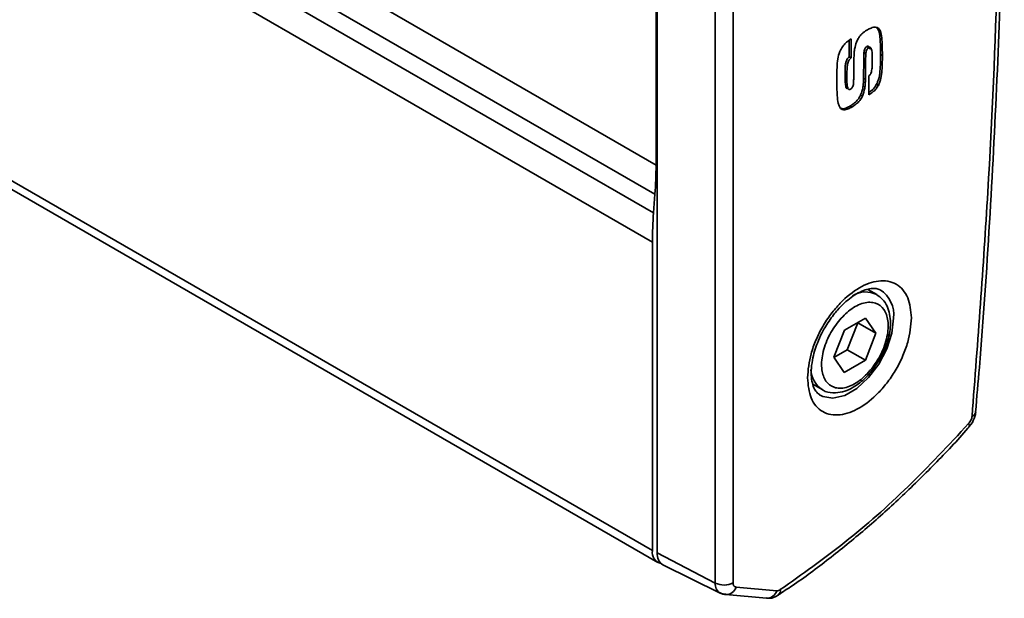
# Model space of a CAD drawing. Units: millimetres. Extents: x 4 to 205, y 14 to 287.
# Drawn here: x 99 to 102, y 261 to 263 of the extents above; entities that cross this region are included whole.
import ezdxf

# ---------------------------------------------------------------- set-up
doc = ezdxf.new("R2010")
doc.units = ezdxf.units.MM
doc.layers.add('SLD-0', color=179, linetype='Continuous')

msp = doc.modelspace()

# ---------------------------------------------------------------- linework, layer by layer
at = {"layer": 'SLD-0', "color": 179, "linetype": 'Continuous', "lineweight": 35}
for p, q in [((101.1024, 260.7847), (101.1024, 266.0131)), ((101.1033, 265.9932), (101.1033, 260.7648)), ((101.3285, 265.8762), (101.3285, 260.6478)), ((101.3973, 265.8772), (101.3973, 260.6488)), ((101.0989, 264.5253), (101.0989, 262.2684)), ((95.6365, 263.885), (101.1054, 260.7278)), ((101.9605, 262.7939), (101.9538, 262.8026)), ((101.9605, 262.7939), (101.9676, 262.7898)), ((101.8479, 262.688), (101.8479, 262.7527)), ((101.855, 262.7576), (101.855, 262.684)), ((101.9049, 262.7042), (101.912, 262.7001)), ((101.9162, 262.728), (101.9232, 262.7239)), ((101.9347, 262.714), (101.9339, 262.7145)), ((101.9691, 262.6969), (101.9762, 262.6928)), ((101.8479, 262.688), (101.855, 262.684)), ((101.8316, 262.6184), (101.8386, 262.6143)), ((101.9035, 262.6049), (101.9105, 262.6008)), ((101.9238, 262.5406), (101.9238, 262.6142)), ((101.9535, 262.5815), (101.9606, 262.5774)), ((101.8338, 262.5759), (101.8409, 262.5718)), ((101.8915, 262.5392), (101.8986, 262.5352)), ((101.8512, 262.4976), (101.8582, 262.4935)), ((101.0945, 262.155), (101.0891, 262.0829)), ((101.0847, 260.7736), (101.0847, 261.9695)), ((101.9546, 261.7661), (101.9193, 261.7865)), ((101.8291, 261.6283), (101.9107, 261.675)), ((101.9107, 261.675), (101.9513, 261.6166)), ((101.788, 261.5231), (101.8291, 261.6283)), ((101.8394, 261.5522), (101.8805, 261.6574)), ((101.8805, 261.6574), (101.8804, 261.6577)), ((101.8805, 261.6574), (101.9513, 261.6166)), ((101.9513, 261.6166), (101.9102, 261.5114)), ((101.7881, 261.5228), (101.8394, 261.5522)), ((101.8394, 261.5522), (101.9102, 261.5114)), ((101.8285, 261.4646), (101.788, 261.5231)), ((101.9404, 261.4779), (101.9656, 261.5144)), ((101.9102, 261.5114), (101.8285, 261.4646)), ((101.7068, 261.4185), (101.7422, 261.398)), ((102.3384, 261.3108), (102.3385, 261.3114)), ((102.313, 261.261), (102.3108, 261.266)), ((102.3119, 261.2542), (102.3252, 261.2705)), ((102.3124, 261.2528), (102.3133, 261.254)), ((102.3138, 261.257), (102.313, 261.261)), ((102.3133, 261.254), (102.3138, 261.257)), ((101.1024, 260.7847), (101.1028, 260.777)), ((101.1028, 260.777), (101.1033, 260.7738)), ((101.1033, 260.7648), (101.3285, 260.6478)), ((101.1256, 260.7187), (101.3472, 260.609)), ((101.3514, 260.6073), (101.3473, 260.609)), ((101.3578, 260.6061), (101.3514, 260.6073)), ((101.3578, 260.6061), (101.3649, 260.6036)), ((101.3649, 260.6036), (101.369, 260.6029)), ((101.3692, 260.6029), (101.5272, 260.5887)), ((101.409, 260.6323), (101.567, 260.6181))]:
    msp.add_line(p, q, dxfattribs=at)
at = {"layer": 'SLD-0', "color": 8, "linetype": 'Continuous', "lineweight": 35}
for p, q in [((95.6731, 265.4007), (101.0989, 262.2684)), ((101.0945, 262.155), (95.6731, 265.2848)), ((101.0891, 262.0829), (95.6731, 265.2095)), ((101.0847, 261.9695), (95.6731, 265.0936)), ((101.0847, 260.7736), (95.6365, 263.9188)), ((102.02, 261.6749), (102.0132, 261.617)), ((102.0132, 261.617), (101.9936, 261.5559)), ((101.9936, 261.5559), (101.9626, 261.4968)), ((101.9626, 261.4968), (101.9228, 261.4443)), ((101.9228, 261.4443), (101.8774, 261.4027)), ((101.8774, 261.4027), (101.8301, 261.3754)), ((101.745, 261.3711), (101.732, 261.3781)), ((101.7847, 261.3646), (101.745, 261.3711)), ((101.8301, 261.3754), (101.7847, 261.3646)), ((101.1033, 260.7842), (101.1024, 260.7847))]:
    msp.add_line(p, q, dxfattribs=at)
at = {"layer": 'SLD-0', "color": 179, "linetype": 'Continuous', "lineweight": 35}
for centre, radius, start, end in [((99.5878, 262.2697), 1.511, 355.6482, 359.9524), ((102.5958, 261.9683), 1.511, 175.6482, 179.9524), ((101.1284, 260.7666), 0.0443, 170.8902, 257.0065), ((101.1521, 260.7599), 0.0491, 174.273, 237.2889), ((101.3619, 260.7176), 0.0774, 244.4705, 297.2616), ((101.5581, 260.6184), 0.0226, 310.3394, 10.0674)]:
    msp.add_arc(centre, radius, start, end, dxfattribs=at)
at = {"layer": 'SLD-0', "color": 8, "linetype": 'Continuous', "lineweight": 35}
for centre, radius, start, end in [((101.9062, 261.6878), 0.1145, 353.5294, 57.8261), ((101.9112, 261.6801), 0.0964, 63.1521, 121.7587), ((101.7978, 261.4796), 0.0987, 182.3326, 236.0414), ((102.3171, 261.316), 0.0219, 288.3144, 346.2627), ((101.3695, 260.6437), 0.0412, 174.2643, 237.3978), ((101.3693, 260.6444), 0.0415, 269.5975, 342.9928), ((101.5273, 260.6303), 0.0416, 269.9024, 342.9756)]:
    msp.add_arc(centre, radius, start, end, dxfattribs=at)
at = {"layer": 'SLD-0', "color": 179, "linetype": 'Continuous', "lineweight": 35}
for points, knots in [([(102.3374, 261.311), (102.3425, 261.3687), (102.3644, 261.6153), (102.3928, 262.046), (102.4224, 262.6028), (102.441, 263.1543), (102.4496, 263.7007), (102.4479, 264.2415), (102.436, 264.7765), (102.4136, 265.3053), (102.3821, 265.8225), (102.3527, 266.1598), (102.3383, 266.3256)], [0, 0, 0, 0, 0.032921, 0.140547, 0.248237, 0.355984, 0.463787, 0.571642, 0.679546, 0.787498, 0.895497, 1, 1, 1, 1]), ([(102.324, 261.2952), (102.346, 261.5854), (102.3899, 262.1655), (102.4265, 263.0215), (102.4314, 263.5814), (102.4338, 263.8614)], [0, 0, 0, 0, 0.333397, 0.666603, 1, 1, 1, 1]), ([(101.8869, 262.7658), (101.8911, 262.7708), (101.8981, 262.779), (101.909, 262.7872), (101.9152, 262.791), (101.9183, 262.7929)], [0, 0, 0, 0, 0.434599, 0.714936, 1, 1, 1, 1]), ([(101.9183, 262.7929), (101.923, 262.7955), (101.934, 262.8013), (101.9489, 262.8043), (101.9612, 262.8004), (101.9654, 262.7934), (101.9676, 262.7898)], [0, 0, 0, 0, 0.236337, 0.547519, 0.769021, 1, 1, 1, 1]), ([(101.9691, 262.6969), (101.9691, 262.7023), (101.969, 262.7186), (101.9682, 262.7433), (101.9666, 262.7713), (101.9625, 262.7863), (101.9605, 262.7939)], [0, 0, 0, 0, 0.15877, 0.476377, 0.736312, 1, 1, 1, 1]), ([(101.9676, 262.7898), (101.969, 262.7854), (101.9732, 262.7722), (101.9748, 262.7477), (101.9761, 262.7196), (101.9762, 262.7018), (101.9762, 262.6928)], [0, 0, 0, 0, 0.159241, 0.477449, 0.73856, 1, 1, 1, 1]), ([(101.8162, 262.7183), (101.8198, 262.7241), (101.827, 262.7357), (101.841, 262.7485), (101.8504, 262.7546), (101.855, 262.7576)], [0, 0, 0, 0, 0.336429, 0.672369, 1, 1, 1, 1]), ([(101.8672, 262.7085), (101.8681, 262.7143), (101.87, 262.7283), (101.8759, 262.7487), (101.8839, 262.7612), (101.8869, 262.7658)], [0, 0, 0, 0, 0.311135, 0.74835, 1, 1, 1, 1]), ([(101.7993, 262.597), (101.7994, 262.6024), (101.7994, 262.6188), (101.8001, 262.6462), (101.8023, 262.6773), (101.8084, 262.7024), (101.8146, 262.7151), (101.8162, 262.7183)], [0, 0, 0, 0, 0.141642, 0.424983, 0.700962, 0.923078, 1, 1, 1, 1]), ([(101.8657, 262.6431), (101.8657, 262.6485), (101.8657, 262.6594), (101.8658, 262.681), (101.8667, 262.6976), (101.8672, 262.7085)], [0, 0, 0, 0, 0.252899, 0.505794, 1, 1, 1, 1]), ([(101.9035, 262.6049), (101.9035, 262.6104), (101.9036, 262.6268), (101.9038, 262.6515), (101.9041, 262.679), (101.9046, 262.6958), (101.9049, 262.7042)], [0, 0, 0, 0, 0.165842, 0.497523, 0.748743, 1, 1, 1, 1]), ([(101.9049, 262.7042), (101.9051, 262.7065), (101.9055, 262.7111), (101.9073, 262.7175), (101.91, 262.7225), (101.9129, 262.7259), (101.9151, 262.7273), (101.9162, 262.728)], [0, 0, 0, 0, 0.272467, 0.54824, 0.694119, 0.841157, 1, 1, 1, 1]), ([(101.912, 262.7001), (101.9118, 262.6946), (101.9112, 262.6779), (101.911, 262.6532), (101.9107, 262.6257), (101.9106, 262.6091), (101.9105, 262.6008)], [0, 0, 0, 0, 0.1658947, 0.4975822, 0.7487892, 1, 1, 1, 1]), ([(101.9232, 262.7239), (101.9219, 262.723), (101.9196, 262.7215), (101.9165, 262.7176), (101.9141, 262.7127), (101.9125, 262.7066), (101.9122, 262.7024), (101.912, 262.7001)], [0, 0, 0, 0, 0.192399, 0.32914, 0.497714, 0.734674, 1, 1, 1, 1]), ([(101.9162, 262.728), (101.9174, 262.7286), (101.9197, 262.7297), (101.9229, 262.7289), (101.9259, 262.7256), (101.9273, 262.7215), (101.9276, 262.7183), (101.9276, 262.718)], [0, 0, 0, 0, 0.178096, 0.347325, 0.557544, 0.965261, 1, 1, 1, 1]), ([(101.9369, 262.6725), (101.9368, 262.6779), (101.9366, 262.6941), (101.9364, 262.7124), (101.9319, 262.723), (101.9295, 262.7251), (101.9266, 262.7254), (101.9245, 262.7246), (101.9234, 262.724), (101.9232, 262.7239)], [0, 0, 0, 0, 0.247629, 0.744757, 0.818135, 0.892246, 0.941865, 0.991617, 1, 1, 1, 1]), ([(101.9535, 262.5815), (101.9562, 262.5876), (101.9637, 262.6048), (101.9674, 262.6332), (101.9689, 262.665), (101.9691, 262.6862), (101.9691, 262.6969)], [0, 0, 0, 0, 0.1497528, 0.4212406, 0.7100397, 1, 1, 1, 1]), ([(101.8316, 262.6184), (101.8317, 262.6238), (101.8319, 262.6403), (101.8321, 262.6596), (101.8381, 262.6766), (101.842, 262.683), (101.8457, 262.6863), (101.8476, 262.6878), (101.8479, 262.688)], [0, 0, 0, 0, 0.239447, 0.720529, 0.811134, 0.902487, 0.982049, 1, 1, 1, 1]), ([(101.855, 262.684), (101.8533, 262.6826), (101.8501, 262.68), (101.846, 262.6739), (101.8419, 262.6641), (101.8399, 262.6499), (101.8388, 262.6325), (101.8387, 262.6204), (101.8386, 262.6143)], [0, 0, 0, 0, 0.088191, 0.163911, 0.257643, 0.469197, 0.733929, 1, 1, 1, 1]), ([(101.9319, 262.6239), (101.933, 262.6276), (101.9359, 262.638), (101.9366, 262.654), (101.9368, 262.6663), (101.9369, 262.6725)], [0, 0, 0, 0, 0.2100452, 0.6024423, 1, 1, 1, 1]), ([(101.9762, 262.6928), (101.9762, 262.6874), (101.9761, 262.671), (101.9754, 262.6445), (101.973, 262.6143), (101.9672, 262.5913), (101.9617, 262.5798), (101.9606, 262.5774)], [0, 0, 0, 0, 0.148893, 0.446752, 0.713668, 0.940113, 1, 1, 1, 1]), ([(101.8639, 262.5807), (101.8643, 262.5864), (101.8651, 262.5978), (101.8653, 262.6184), (101.8655, 262.6335), (101.8657, 262.6431)], [0, 0, 0, 0, 0.2675, 0.533771, 1, 1, 1, 1]), ([(101.9238, 262.6142), (101.9249, 262.6153), (101.9275, 262.6176), (101.9304, 262.6209), (101.9316, 262.6234), (101.9319, 262.6239)], [0, 0, 0, 0, 0.37791, 0.854833, 1, 1, 1, 1]), ([(101.8096, 262.495), (101.808, 262.4993), (101.8033, 262.5121), (101.8011, 262.5372), (101.7995, 262.5671), (101.7994, 262.587), (101.7993, 262.597)], [0, 0, 0, 0, 0.150457, 0.450852, 0.725135, 1, 1, 1, 1]), ([(101.843, 262.5653), (101.8429, 262.5652), (101.8414, 262.5646), (101.8388, 262.5653), (101.8357, 262.5685), (101.8329, 262.5778), (101.8318, 262.5951), (101.8317, 262.61), (101.8316, 262.6184)], [0, 0, 0, 0, 0.008677, 0.080232, 0.158975, 0.296723, 0.606199, 1, 1, 1, 1]), ([(101.8386, 262.6143), (101.8387, 262.6089), (101.839, 262.5927), (101.8389, 262.5741), (101.8437, 262.5633), (101.8463, 262.561), (101.8497, 262.5607), (101.852, 262.5619), (101.8531, 262.5624)], [0, 0, 0, 0, 0.241945, 0.727589, 0.805459, 0.883922, 0.941377, 1, 1, 1, 1]), ([(101.8915, 262.5392), (101.894, 262.5454), (101.8987, 262.5575), (101.9026, 262.5799), (101.9031, 262.5951), (101.9035, 262.6049)], [0, 0, 0, 0, 0.268636, 0.526966, 1, 1, 1, 1]), ([(101.9105, 262.6008), (101.9104, 262.5953), (101.9101, 262.5843), (101.9082, 262.5627), (101.9023, 262.5459), (101.8986, 262.5352)], [0, 0, 0, 0, 0.267393, 0.535, 1, 1, 1, 1]), ([(101.9238, 262.5498), (101.9261, 262.5514), (101.9331, 262.5563), (101.9443, 262.5659), (101.9506, 262.5766), (101.9535, 262.5815)], [0, 0, 0, 0, 0.2123364, 0.6431513, 1, 1, 1, 1]), ([(101.8531, 262.5624), (101.8545, 262.5633), (101.8568, 262.565), (101.8599, 262.569), (101.8624, 262.5744), (101.8633, 262.5783), (101.8639, 262.5807)], [0, 0, 0, 0, 0.241761, 0.42737, 0.655819, 1, 1, 1, 1]), ([(101.9606, 262.5774), (101.9578, 262.5726), (101.9522, 262.5632), (101.939, 262.5511), (101.9295, 262.5445), (101.9238, 262.5406)], [0, 0, 0, 0, 0.285516, 0.571934, 1, 1, 1, 1]), ([(101.8512, 262.4976), (101.8559, 262.5005), (101.8654, 262.5064), (101.8787, 262.5187), (101.8873, 262.5307), (101.8908, 262.5376), (101.8915, 262.5392)], [0, 0, 0, 0, 0.31518, 0.632258, 0.915443, 1, 1, 1, 1]), ([(101.8986, 262.5352), (101.8954, 262.5293), (101.8889, 262.5177), (101.8742, 262.5037), (101.8639, 262.4971), (101.8582, 262.4935)], [0, 0, 0, 0, 0.310096, 0.619939, 1, 1, 1, 1]), ([(101.8582, 262.4935), (101.8535, 262.491), (101.8425, 262.485), (101.8275, 262.4815), (101.8156, 262.4854), (101.8116, 262.4918), (101.8096, 262.495)], [0, 0, 0, 0, 0.2421006, 0.5669765, 0.779604, 1, 1, 1, 1]), ([(101.8154, 262.4885), (101.8176, 262.4878), (101.8244, 262.4855), (101.8373, 262.4902), (101.8472, 262.4955), (101.8512, 262.4976)], [0, 0, 0, 0, 0.212753, 0.684602, 1, 1, 1, 1]), ([(101.6858, 261.4433), (101.6885, 261.4741), (101.6926, 261.5215), (101.7178, 261.5902), (101.7438, 261.6425), (101.776, 261.6913), (101.8229, 261.7465), (101.8873, 261.7979), (101.9516, 261.8208), (101.9985, 261.8198), (102.0308, 261.8082), (102.0568, 261.786), (102.0819, 261.7463), (102.0861, 261.7037), (102.0888, 261.6759)], [0, 0, 0, 0, 0.119728, 0.18418, 0.25, 0.31582, 0.380272, 0.5, 0.619728, 0.68418, 0.75, 0.81582, 0.880272, 1, 1, 1, 1]), ([(101.7527, 261.6373), (101.7637, 261.6547), (101.7791, 261.6791), (101.8053, 261.7104), (101.8282, 261.7339), (101.8557, 261.7564), (101.8833, 261.7739), (101.91, 261.7854), (101.9338, 261.7906), (101.9534, 261.7903), (101.9623, 261.7864), (101.9667, 261.7845)], [0, 0, 0, 0, 0.159778, 0.224143, 0.328696, 0.433665, 0.542583, 0.652727, 0.76492, 0.882807, 1, 1, 1, 1]), ([(101.9915, 261.5708), (101.9935, 261.5766), (101.9994, 261.594), (102.0056, 261.6231), (102.0084, 261.6575), (102.0054, 261.6908), (101.9957, 261.7219), (101.9793, 261.7489), (101.9624, 261.76), (101.9544, 261.7654)], [0, 0, 0, 0, 0.07221, 0.218125, 0.365397, 0.520658, 0.681036, 0.847492, 1, 1, 1, 1]), ([(101.8055, 261.6622), (101.8205, 261.6784), (101.8434, 261.7033), (101.8775, 261.7241), (101.9037, 261.7344), (101.9285, 261.7376), (101.957, 261.7328), (101.9843, 261.7119), (101.9979, 261.6739), (101.9993, 261.6356), (101.995, 261.6028), (101.9854, 261.5687), (101.9673, 261.5249), (101.9469, 261.4962), (101.9337, 261.4775)], [0, 0, 0, 0, 0.119728, 0.18418, 0.25, 0.31582, 0.380272, 0.5, 0.619728, 0.68418, 0.75, 0.81582, 0.880272, 1, 1, 1, 1]), ([(102.0888, 261.6759), (102.0861, 261.6451), (102.0819, 261.5977), (102.0568, 261.529), (102.0308, 261.4768), (101.9985, 261.4279), (101.9516, 261.3727), (101.8873, 261.3213), (101.8229, 261.2985), (101.776, 261.2995), (101.7438, 261.3111), (101.7178, 261.3333), (101.6926, 261.373), (101.6885, 261.4156), (101.6858, 261.4433)], [0, 0, 0, 0, 0.119728, 0.18418, 0.25, 0.31582, 0.380272, 0.5, 0.619728, 0.68418, 0.75, 0.81582, 0.880272, 1, 1, 1, 1]), ([(101.7322, 261.3788), (101.7274, 261.3823), (101.7186, 261.3889), (101.708, 261.4097), (101.7013, 261.4367), (101.6996, 261.4713), (101.7037, 261.5088), (101.7126, 261.5455), (101.7247, 261.5807), (101.7382, 261.6112), (101.7489, 261.6305), (101.7527, 261.6373)], [0, 0, 0, 0, 0.142409, 0.264746, 0.386594, 0.504071, 0.636343, 0.737678, 0.827478, 0.938947, 1, 1, 1, 1]), ([(101.9337, 261.4775), (101.9188, 261.4613), (101.8958, 261.4364), (101.8617, 261.4156), (101.8355, 261.4053), (101.8107, 261.4021), (101.7822, 261.4068), (101.7549, 261.4278), (101.7413, 261.4658), (101.7399, 261.5041), (101.7442, 261.5369), (101.7538, 261.571), (101.7719, 261.6148), (101.7923, 261.6435), (101.8055, 261.6622)], [0, 0, 0, 0, 0.119728, 0.18418, 0.25, 0.31582, 0.380272, 0.5, 0.619728, 0.68418, 0.75, 0.81582, 0.880272, 1, 1, 1, 1]), ([(101.9656, 261.5144), (101.9749, 261.5317), (101.9849, 261.5503), (101.9911, 261.5695), (101.9915, 261.5708)], [0, 0, 0, 0, 0.928198, 1, 1, 1, 1]), ([(101.9297, 261.4639), (101.9311, 261.4654), (101.9351, 261.4696), (101.9384, 261.4747), (101.9404, 261.4779)], [0, 0, 0, 0, 0.3638999, 1, 1, 1, 1]), ([(101.7431, 261.3982), (101.7442, 261.3974), (101.7556, 261.3883), (101.7835, 261.3841), (101.8205, 261.3875), (101.8556, 261.4014), (101.8859, 261.4211), (101.9109, 261.4425), (101.924, 261.4574), (101.9297, 261.4639)], [0, 0, 0, 0, 0.021155, 0.231394, 0.420315, 0.590769, 0.763995, 0.896678, 1, 1, 1, 1]), ([(102.324, 261.2952), (102.3236, 261.2927), (102.323, 261.2878), (102.32, 261.28), (102.316, 261.2724), (102.3125, 261.2681), (102.3108, 261.266)], [0, 0, 0, 0, 0.2507707, 0.5000518, 0.7507788, 1, 1, 1, 1]), ([(102.3252, 261.2705), (102.3301, 261.2806), (102.3366, 261.2939), (102.338, 261.3081), (102.3383, 261.3114)], [0, 0, 0, 0, 0.760001, 1, 1, 1, 1]), ([(101.5726, 260.6023), (101.5906, 260.614), (101.6564, 260.6563), (101.7689, 260.7405), (101.9089, 260.854), (102.0462, 260.9769), (102.1792, 261.1087), (102.2681, 261.2012), (102.3112, 261.2515), (102.3127, 261.2533)], [0, 0, 0, 0, 0.070285, 0.256365, 0.441984, 0.626959, 0.810976, 0.993462, 1, 1, 1, 1]), ([(101.5804, 260.6223), (101.6643, 260.6815), (101.8321, 260.7999), (102.0779, 261.0166), (102.2332, 261.1829), (102.3108, 261.266)], [0, 0, 0, 0, 0.333223, 0.666765, 1, 1, 1, 1]), ([(101.409, 260.6323), (101.4073, 260.6326), (101.4039, 260.6333), (101.4002, 260.637), (101.3978, 260.642), (101.3975, 260.6466), (101.3973, 260.6488)], [0, 0, 0, 0, 0.250773, 0.500054, 0.750781, 1, 1, 1, 1]), ([(101.3478, 260.61), (101.3511, 260.608), (101.3576, 260.6039), (101.3652, 260.6041), (101.3691, 260.6042)], [0, 0, 0, 0, 0.493523, 1, 1, 1, 1]), ([(101.5272, 260.59), (101.532, 260.5894), (101.5454, 260.5878), (101.5612, 260.5934), (101.5703, 260.6), (101.5725, 260.6015)], [0, 0, 0, 0, 0.298622, 0.837701, 1, 1, 1, 1])]:
    msp.add_open_spline(points, degree=3, knots=knots, dxfattribs=at)
msp.add_open_spline([(101.5804, 260.6223), (101.5781, 260.621), (101.5734, 260.6182), (101.5691, 260.6182), (101.567, 260.6181)], degree=3, dxfattribs=at)

doc.saveas('drawing.dxf')
